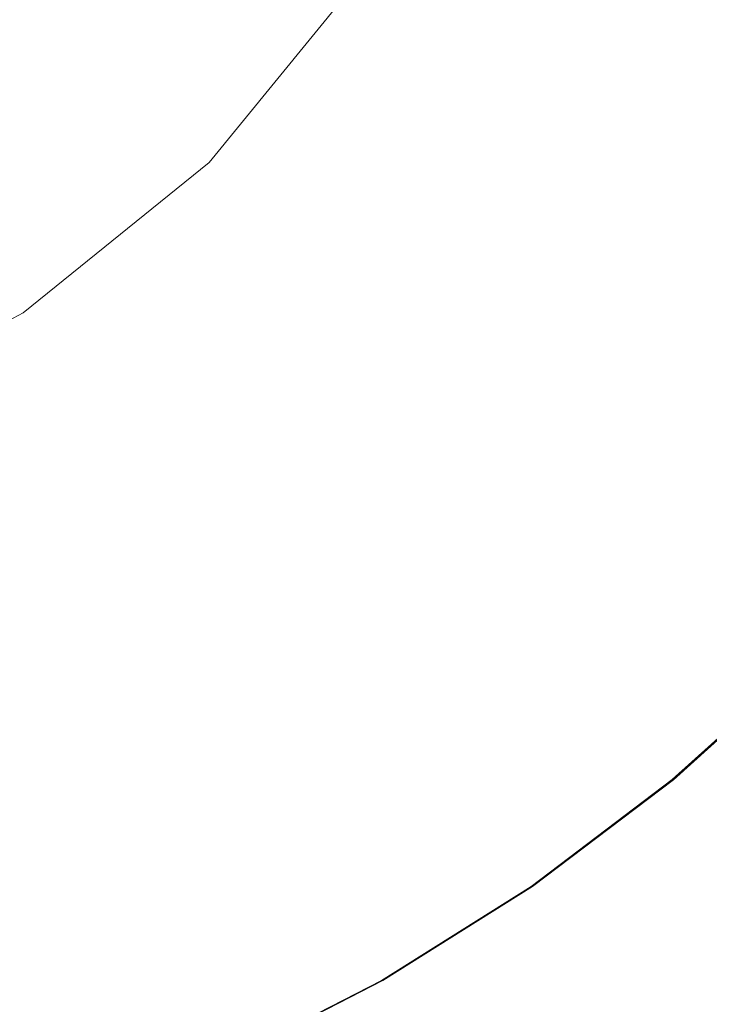
# Model space of a CAD drawing. Extents: x -897 to 897, y -426 to 426.
# Drawn here: x 14 to 28, y -55 to -35 of the extents above; entities that cross this region are included whole.
import ezdxf

# ---------------------------------------------------------------- set-up
doc = ezdxf.new("R2010")
doc.units = 0
doc.header["$LTSCALE"] = 500
doc.header["$MEASUREMENT"] = 0
doc.layers.add('EXC-CERAMIKA', color=7, linetype='Continuous')
doc.layers.add('EXC-CHROM', color=7, linetype='Continuous')

msp = doc.modelspace()

# ---------------------------------------------------------------- linework, layer by layer
at = {"layer": 'EXC-CERAMIKA', "lineweight": 0}
for points, invisible_edges in [([(24.707, -30.553, -231.906), (21.394, -34.623, -232.624), (22.235, -35.187, -232.017), (24.707, -30.553, -231.906)], 15), ([(22.235, -35.187, -232.017), (25.924, -31.061, -231.11), (24.707, -30.553, -231.906), (22.235, -35.187, -232.017)], 15), ([(25.924, -31.061, -231.11), (22.235, -35.187, -232.017), (23.33, -35.923, -231.226), (25.924, -31.061, -231.11)], 15), ([(23.33, -35.923, -231.226), (27.567, -31.745, -230.036), (25.924, -31.061, -231.11), (23.33, -35.923, -231.226)], 15), ([(27.567, -31.745, -230.036), (23.33, -35.923, -231.226), (24.809, -36.915, -230.16), (27.567, -31.745, -230.036)], 15), ([(24.809, -36.915, -230.16), (29.776, -32.665, -228.591), (27.567, -31.745, -230.036), (24.809, -36.915, -230.16)], 15), ([(29.776, -32.665, -228.591), (24.809, -36.915, -230.16), (26.797, -38.251, -228.725), (29.776, -32.665, -228.591)], 15), ([(26.797, -38.251, -228.725), (32.269, -33.704, -226.961), (29.776, -32.665, -228.591), (26.797, -38.251, -228.725)], 15), ([(32.269, -33.704, -226.961), (26.797, -38.251, -228.725), (29.04, -39.757, -227.106), (32.269, -33.704, -226.961)], 15), ([(17.6, -37.919, -233.229), (21.394, -34.623, -232.624), (20.681, -34.144, -233.138), (17.6, -37.919, -233.229)], 11), ([(21.394, -34.623, -232.624), (17.6, -37.919, -233.229), (18.207, -38.528, -232.717), (21.394, -34.623, -232.624)], 15), ([(18.207, -38.528, -232.717), (22.235, -35.187, -232.017), (21.394, -34.623, -232.624), (18.207, -38.528, -232.717)], 15), ([(22.235, -35.187, -232.017), (18.207, -38.528, -232.717), (18.922, -39.246, -232.114), (22.235, -35.187, -232.017)], 15), ([(18.922, -39.246, -232.114), (23.33, -35.923, -231.226), (22.235, -35.187, -232.017), (18.922, -39.246, -232.114)], 15), ([(23.33, -35.923, -231.226), (18.922, -39.246, -232.114), (19.854, -40.182, -231.329), (23.33, -35.923, -231.226)], 15), ([(19.854, -40.182, -231.329), (24.809, -36.915, -230.16), (23.33, -35.923, -231.226), (19.854, -40.182, -231.329)], 15), ([(24.809, -36.915, -230.16), (19.854, -40.182, -231.329), (21.112, -41.445, -230.268), (24.809, -36.915, -230.16)], 15), ([(21.112, -41.445, -230.268), (26.797, -38.251, -228.725), (24.809, -36.915, -230.16), (21.112, -41.445, -230.268)], 15), ([(13.81, -40.983, -233.302), (18.207, -38.528, -232.717), (17.6, -37.919, -233.229), (13.81, -40.983, -233.302)], 11), ([(26.797, -38.251, -228.725), (21.112, -41.445, -230.268), (22.803, -43.144, -228.842), (26.797, -38.251, -228.725)], 15), ([(22.803, -43.144, -228.842), (29.04, -39.757, -227.106), (26.797, -38.251, -228.725), (22.803, -43.144, -228.842)], 15), ([(18.207, -38.528, -232.717), (13.81, -40.983, -233.302), (14.286, -41.698, -232.793), (18.207, -38.528, -232.717)], 15), ([(14.286, -41.698, -232.793), (18.922, -39.246, -232.114), (18.207, -38.528, -232.717), (14.286, -41.698, -232.793)], 15), ([(18.922, -39.246, -232.114), (14.286, -41.698, -232.793), (14.847, -42.541, -232.193), (18.922, -39.246, -232.114)], 15), ([(14.847, -42.541, -232.193), (19.854, -40.182, -231.329), (18.922, -39.246, -232.114), (14.847, -42.541, -232.193)], 15), ([(29.04, -39.757, -227.106), (22.803, -43.144, -228.842), (24.712, -45.06, -227.233), (29.04, -39.757, -227.106)], 15), ([(24.712, -45.06, -227.233), (31.283, -41.263, -225.487), (29.04, -39.757, -227.106), (24.712, -45.06, -227.233)], 15), ([(19.854, -40.182, -231.329), (14.847, -42.541, -232.193), (15.578, -43.639, -231.411), (19.854, -40.182, -231.329)], 15), ([(15.578, -43.639, -231.411), (21.112, -41.445, -230.268), (19.854, -40.182, -231.329), (15.578, -43.639, -231.411)], 15), ([(9.489, -43.263, -233.357), (14.286, -41.698, -232.793), (13.81, -40.983, -233.302), (9.489, -43.263, -233.357)], 11), ([(31.283, -41.263, -225.487), (24.712, -45.06, -227.233), (26.621, -46.976, -225.624), (31.283, -41.263, -225.487)], 15), ([(26.621, -46.976, -225.624), (33.271, -42.598, -224.053), (31.283, -41.263, -225.487), (26.621, -46.976, -225.624)], 15), ([(21.112, -41.445, -230.268), (15.578, -43.639, -231.411), (16.565, -45.121, -230.356), (21.112, -41.445, -230.268)], 15), ([(16.565, -45.121, -230.356), (22.803, -43.144, -228.842), (21.112, -41.445, -230.268), (16.565, -45.121, -230.356)], 15), ([(14.286, -41.698, -232.793), (9.489, -43.263, -233.357), (9.816, -44.057, -232.85), (14.286, -41.698, -232.793)], 15), ([(9.816, -44.057, -232.85), (14.847, -42.541, -232.193), (14.286, -41.698, -232.793), (9.816, -44.057, -232.85)], 15), ([(14.847, -42.541, -232.193), (9.816, -44.057, -232.85), (10.201, -44.992, -232.252), (14.847, -42.541, -232.193)], 15), ([(10.201, -44.992, -232.252), (15.578, -43.639, -231.411), (14.847, -42.541, -232.193), (10.201, -44.992, -232.252)], 15), ([(33.271, -42.598, -224.053), (26.621, -46.976, -225.624), (28.312, -48.674, -224.198), (33.271, -42.598, -224.053)], 15), ([(22.803, -43.144, -228.842), (16.565, -45.121, -230.356), (17.892, -47.115, -228.937), (22.803, -43.144, -228.842)], 15), ([(17.892, -47.115, -228.937), (24.712, -45.06, -227.233), (22.803, -43.144, -228.842), (17.892, -47.115, -228.937)], 15), ([(15.578, -43.639, -231.411), (10.201, -44.992, -232.252), (10.704, -46.211, -231.473), (15.578, -43.639, -231.411)], 15), ([(10.704, -46.211, -231.473), (16.565, -45.121, -230.356), (15.578, -43.639, -231.411), (10.704, -46.211, -231.473)], 15), ([(16.565, -45.121, -230.356), (10.704, -46.211, -231.473), (11.381, -47.856, -230.422), (16.565, -45.121, -230.356)], 15), ([(11.381, -47.856, -230.422), (17.892, -47.115, -228.937), (16.565, -45.121, -230.356), (11.381, -47.856, -230.422)], 15), ([(24.712, -45.06, -227.233), (17.892, -47.115, -228.937), (19.389, -49.363, -227.336), (24.712, -45.06, -227.233)], 15), ([(19.389, -49.363, -227.336), (26.621, -46.976, -225.624), (24.712, -45.06, -227.233), (19.389, -49.363, -227.336)], 15), ([(17.892, -47.115, -228.937), (11.381, -47.856, -230.422), (12.292, -50.069, -229.008), (17.892, -47.115, -228.937)], 15), ([(12.292, -50.069, -229.008), (19.389, -49.363, -227.336), (17.892, -47.115, -228.937), (12.292, -50.069, -229.008)], 15), ([(26.621, -46.976, -225.624), (19.389, -49.363, -227.336), (20.886, -51.612, -225.735), (26.621, -46.976, -225.624)], 15), ([(20.886, -51.612, -225.735), (28.312, -48.674, -224.198), (26.621, -46.976, -225.624), (20.886, -51.612, -225.735)], 15), ([(28.312, -48.674, -224.198), (20.886, -51.612, -225.735), (22.213, -53.606, -224.316), (28.312, -48.674, -224.198)], 15), ([(22.213, -53.606, -224.316), (29.57, -49.937, -223.138), (28.312, -48.674, -224.198), (22.213, -53.606, -224.316)], 15), ([(19.389, -49.363, -227.336), (12.292, -50.069, -229.008), (13.32, -52.565, -227.413), (19.389, -49.363, -227.336)], 15), ([(13.32, -52.565, -227.413), (20.886, -51.612, -225.735), (19.389, -49.363, -227.336), (13.32, -52.565, -227.413)], 15), ([(29.57, -49.937, -223.138), (22.213, -53.606, -224.316), (23.2, -55.088, -223.261), (29.57, -49.937, -223.138)], 15), ([(23.2, -55.088, -223.261), (30.504, -50.875, -222.383), (29.57, -49.937, -223.138), (23.2, -55.088, -223.261)], 15), ([(30.504, -50.875, -222.383), (23.2, -55.088, -223.261), (23.933, -56.189, -222.51), (30.504, -50.875, -222.383)], 15), ([(23.933, -56.189, -222.51), (31.226, -51.6, -221.872), (30.504, -50.875, -222.383), (23.933, -56.189, -222.51)], 15), ([(20.886, -51.612, -225.735), (13.32, -52.565, -227.413), (14.348, -55.062, -225.818), (20.886, -51.612, -225.735)], 15), ([(14.348, -55.062, -225.818), (22.213, -53.606, -224.316), (20.886, -51.612, -225.735), (14.348, -55.062, -225.818)], 15), ([(31.226, -51.6, -221.872), (23.933, -56.189, -222.51), (24.499, -57.039, -222.001), (31.226, -51.6, -221.872)], 15), ([(24.499, -57.039, -222.001), (31.846, -52.223, -221.544), (31.226, -51.6, -221.872), (24.499, -57.039, -222.001)], 15), ([(31.846, -52.223, -221.544), (24.499, -57.039, -222.001), (24.985, -57.77, -221.675), (31.846, -52.223, -221.544)], 15), ([(25.478, -58.511, -221.471), (31.846, -52.223, -221.544), (24.985, -57.77, -221.675), (25.478, -58.511, -221.471)], 15), ([(31.846, -52.223, -221.544), (25.478, -58.511, -221.471), (32.474, -52.854, -221.338), (31.846, -52.223, -221.544)], 15), ([(6.756, -54.563, -227.461), (14.348, -55.062, -225.818), (13.32, -52.565, -227.413), (6.756, -54.563, -227.461)], 15), ([(26.975, -59.917, -221.335), (32.474, -52.854, -221.338), (25.478, -58.511, -221.471), (26.975, -59.917, -221.335)], 15), ([(32.474, -52.854, -221.338), (26.975, -59.917, -221.335), (34.313, -54.12, -221.199), (32.474, -52.854, -221.338)], 15), ([(22.213, -53.606, -224.316), (14.348, -55.062, -225.818), (15.26, -57.274, -224.404), (22.213, -53.606, -224.316)], 15), ([(15.26, -57.274, -224.404), (23.2, -55.088, -223.261), (22.213, -53.606, -224.316), (15.26, -57.274, -224.404)], 15), ([(30.474, -62.645, -221.212), (34.313, -54.12, -221.199), (26.975, -59.917, -221.335), (30.474, -62.645, -221.212)], 15), ([(14.348, -55.062, -225.818), (6.756, -54.563, -227.461), (7.276, -57.214, -225.87), (14.348, -55.062, -225.818)], 15), ([(7.276, -57.214, -225.87), (15.26, -57.274, -224.404), (14.348, -55.062, -225.818), (7.276, -57.214, -225.87)], 15)]:
    msp.add_3dface(points, dxfattribs=dict(at, invisible_edges=invisible_edges))
at = {"layer": 'EXC-CHROM', "lineweight": 0}
for points, invisible_edges in [([(14.449, -35.329, -221.874), (11.757, -32.081, -221.841), (12.653, -30.903, -221.842), (14.449, -35.329, -221.874)], 15), ([(12.653, -30.903, -221.842), (15.732, -33.985, -221.878), (14.449, -35.329, -221.874), (12.653, -30.903, -221.842)], 15), ([(20.546, -35.591, -221.919), (16.917, -32.508, -221.88), (18.184, -31.101, -221.883), (20.546, -35.591, -221.919)], 15), ([(18.184, -31.101, -221.883), (21.992, -33.819, -221.922), (20.546, -35.591, -221.919), (18.184, -31.101, -221.883)], 15), ([(14.419, -35.199, -218.249), (11.616, -31.812, -218.002), (10.434, -32.707, -217.997), (14.419, -35.199, -218.249)], 15), ([(11.616, -31.812, -218.002), (14.419, -35.199, -218.249), (15.804, -33.947, -218.253), (11.616, -31.812, -218.002)], 15), ([(30.739, -36.313, -221.967), (27.201, -34.242, -221.954), (28.442, -31.869, -221.953), (30.739, -36.313, -221.967)], 15), ([(11.757, -32.081, -221.841), (14.449, -35.329, -221.874), (12.89, -36.339, -221.867), (11.757, -32.081, -221.841)], 15), ([(25.737, -36.485, -221.953), (21.992, -33.819, -221.922), (23.27, -31.941, -221.923), (25.737, -36.485, -221.953)], 15), ([(23.27, -31.941, -221.923), (27.201, -34.242, -221.954), (25.737, -36.485, -221.953), (23.27, -31.941, -221.923)], 15), ([(19.03, -37.303, -221.916), (15.732, -33.985, -221.878), (16.917, -32.508, -221.88), (19.03, -37.303, -221.916)], 15), ([(20.652, -35.624, -218.623), (17.074, -32.579, -218.257), (15.804, -33.947, -218.253), (20.652, -35.624, -218.623)], 15), ([(16.917, -32.508, -221.88), (20.546, -35.591, -221.919), (19.03, -37.303, -221.916), (16.917, -32.508, -221.88)], 15), ([(17.074, -32.579, -218.257), (20.652, -35.624, -218.623), (22.049, -33.826, -218.625), (17.074, -32.579, -218.257)], 15), ([(10.434, -32.707, -217.997), (12.93, -36.327, -218.243), (14.419, -35.199, -218.249), (10.434, -32.707, -217.997)], 15), ([(27.254, -34.241, -219.053), (30.797, -36.32, -219.485), (32.218, -33.634, -219.484), (27.254, -34.241, -219.053)], 15), ([(24.081, -38.594, -221.95), (20.546, -35.591, -221.919), (21.992, -33.819, -221.922), (24.081, -38.594, -221.95)], 15), ([(25.8, -36.492, -219.052), (22.049, -33.826, -218.625), (20.652, -35.624, -218.623), (25.8, -36.492, -219.052)], 15), ([(21.992, -33.819, -221.922), (25.737, -36.485, -221.953), (24.081, -38.594, -221.95), (21.992, -33.819, -221.922)], 15), ([(22.049, -33.826, -218.625), (25.8, -36.492, -219.052), (27.254, -34.241, -219.053), (22.049, -33.826, -218.625)], 15), ([(19.102, -37.293, -218.619), (15.804, -33.947, -218.253), (14.419, -35.199, -218.249), (19.102, -37.293, -218.619)], 15), ([(17.382, -38.867, -221.91), (14.449, -35.329, -221.874), (15.732, -33.985, -221.878), (17.382, -38.867, -221.91)], 15), ([(15.732, -33.985, -221.878), (19.03, -37.303, -221.916), (17.382, -38.867, -221.91), (15.732, -33.985, -221.878)], 15), ([(15.804, -33.947, -218.253), (19.102, -37.293, -218.619), (20.652, -35.624, -218.623), (15.804, -33.947, -218.253)], 15), ([(29.09, -38.866, -221.966), (25.737, -36.485, -221.953), (27.201, -34.242, -221.954), (29.09, -38.866, -221.966)], 15), ([(30.797, -36.32, -219.485), (27.254, -34.241, -219.053), (25.8, -36.492, -219.052), (30.797, -36.32, -219.485)], 15), ([(27.201, -34.242, -221.954), (30.739, -36.313, -221.967), (29.09, -38.866, -221.966), (27.201, -34.242, -221.954)], 15), ([(17.412, -38.82, -218.613), (14.419, -35.199, -218.249), (12.93, -36.327, -218.243), (17.412, -38.82, -218.613)], 15), ([(14.419, -35.199, -218.249), (17.412, -38.82, -218.613), (19.102, -37.293, -218.619), (14.419, -35.199, -218.249)], 15), ([(15.537, -40.195, -221.903), (12.89, -36.339, -221.867), (14.449, -35.329, -221.874), (15.537, -40.195, -221.903)], 15), ([(14.449, -35.329, -221.874), (17.382, -38.867, -221.91), (15.537, -40.195, -221.903), (14.449, -35.329, -221.874)], 15), ([(22.266, -40.568, -221.946), (19.03, -37.303, -221.916), (20.546, -35.591, -221.919), (22.266, -40.568, -221.946)], 15), ([(24.156, -38.608, -219.049), (20.652, -35.624, -218.623), (19.102, -37.293, -218.619), (24.156, -38.608, -219.049)], 15), ([(20.546, -35.591, -221.919), (24.081, -38.594, -221.95), (22.266, -40.568, -221.946), (20.546, -35.591, -221.919)], 15), ([(20.652, -35.624, -218.623), (24.156, -38.608, -219.049), (25.8, -36.492, -219.052), (20.652, -35.624, -218.623)], 15), ([(15.597, -40.195, -218.606), (12.93, -36.327, -218.243), (11.35, -37.32, -218.236), (15.597, -40.195, -218.606)], 15), ([(12.89, -36.339, -221.867), (15.537, -40.195, -221.903), (13.573, -41.366, -221.894), (12.89, -36.339, -221.867)], 15), ([(12.93, -36.327, -218.243), (15.597, -40.195, -218.606), (17.412, -38.82, -218.613), (12.93, -36.327, -218.243)], 15), ([(27.226, -41.265, -221.963), (24.081, -38.594, -221.95), (25.737, -36.485, -221.953), (27.226, -41.265, -221.963)], 15), ([(29.148, -38.873, -219.485), (25.8, -36.492, -219.052), (24.156, -38.608, -219.049), (29.148, -38.873, -219.485)], 15), ([(25.737, -36.485, -221.953), (29.09, -38.866, -221.966), (27.226, -41.265, -221.963), (25.737, -36.485, -221.953)], 15), ([(25.8, -36.492, -219.052), (29.148, -38.873, -219.485), (30.797, -36.32, -219.485), (25.8, -36.492, -219.052)], 15), ([(20.288, -42.374, -221.939), (17.382, -38.867, -221.91), (19.03, -37.303, -221.916), (20.288, -42.374, -221.939)], 15), ([(22.332, -40.571, -219.045), (19.102, -37.293, -218.619), (17.412, -38.82, -218.613), (22.332, -40.571, -219.045)], 15), ([(19.03, -37.303, -221.916), (22.266, -40.568, -221.946), (20.288, -42.374, -221.939), (19.03, -37.303, -221.916)], 15), ([(19.102, -37.293, -218.619), (22.332, -40.571, -219.045), (24.156, -38.608, -219.049), (19.102, -37.293, -218.619)], 15), ([(11.35, -37.32, -218.236), (13.669, -41.408, -218.597), (15.597, -40.195, -218.606), (11.35, -37.32, -218.236)], 15), ([(25.158, -43.491, -221.958), (22.266, -40.568, -221.946), (24.081, -38.594, -221.95), (25.158, -43.491, -221.958)], 15), ([(27.284, -41.272, -219.481), (24.156, -38.608, -219.049), (22.332, -40.571, -219.045), (27.284, -41.272, -219.481)], 15), ([(24.081, -38.594, -221.95), (27.226, -41.265, -221.963), (25.158, -43.491, -221.958), (24.081, -38.594, -221.95)], 15), ([(24.156, -38.608, -219.049), (27.284, -41.272, -219.481), (29.148, -38.873, -219.485), (24.156, -38.608, -219.049)], 15), ([(18.145, -43.981, -221.931), (15.537, -40.195, -221.903), (17.382, -38.867, -221.91), (18.145, -43.981, -221.931)], 15), ([(20.344, -42.368, -219.038), (17.412, -38.82, -218.613), (15.597, -40.195, -218.606), (20.344, -42.368, -219.038)], 15), ([(17.382, -38.867, -221.91), (20.288, -42.374, -221.939), (18.145, -43.981, -221.931), (17.382, -38.867, -221.91)], 15), ([(17.412, -38.82, -218.613), (20.344, -42.368, -219.038), (22.332, -40.571, -219.045), (17.412, -38.82, -218.613)], 15), ([(29.685, -43.353, -221.948), (27.226, -41.265, -221.963), (29.09, -38.866, -221.966), (29.685, -43.353, -221.948)], 15), ([(31.771, -40.738, -219.866), (29.148, -38.873, -219.485), (27.284, -41.272, -219.481), (31.771, -40.738, -219.866)], 15), ([(15.867, -45.396, -221.921), (13.573, -41.366, -221.894), (15.537, -40.195, -221.903), (15.867, -45.396, -221.921)], 15), ([(18.208, -43.986, -219.03), (15.597, -40.195, -218.606), (13.669, -41.408, -218.597), (18.208, -43.986, -219.03)], 15), ([(15.537, -40.195, -221.903), (18.145, -43.981, -221.931), (15.867, -45.396, -221.921), (15.537, -40.195, -221.903)], 15), ([(15.597, -40.195, -218.606), (18.208, -43.986, -219.03), (20.344, -42.368, -219.038), (15.597, -40.195, -218.606)], 15), ([(22.904, -45.529, -221.951), (20.288, -42.374, -221.939), (22.266, -40.568, -221.946), (22.904, -45.529, -221.951)], 15), ([(25.216, -43.498, -219.476), (22.332, -40.571, -219.045), (20.344, -42.368, -219.038), (25.216, -43.498, -219.476)], 15), ([(22.266, -40.568, -221.946), (25.158, -43.491, -221.958), (22.904, -45.529, -221.951), (22.266, -40.568, -221.946)], 15), ([(22.332, -40.571, -219.045), (25.216, -43.498, -219.476), (27.284, -41.272, -219.481), (22.332, -40.571, -219.045)], 15), ([(27.284, -41.272, -219.481), (29.734, -43.359, -219.862), (31.771, -40.738, -219.866), (27.284, -41.272, -219.481)], 15), ([(27.425, -45.786, -221.942), (25.158, -43.491, -221.958), (27.226, -41.265, -221.963), (27.425, -45.786, -221.942)], 15), ([(29.734, -43.359, -219.862), (27.284, -41.272, -219.481), (25.216, -43.498, -219.476), (29.734, -43.359, -219.862)], 15), ([(27.226, -41.265, -221.963), (29.685, -43.353, -221.948), (27.425, -45.786, -221.942), (27.226, -41.265, -221.963)], 15), ([(15.94, -45.412, -219.02), (13.669, -41.408, -218.597), (11.641, -42.445, -218.587), (15.94, -45.412, -219.02)], 15), ([(13.573, -41.366, -221.894), (15.867, -45.396, -221.921), (13.486, -46.631, -221.909), (13.573, -41.366, -221.894)], 15), ([(13.669, -41.408, -218.597), (15.94, -45.412, -219.02), (18.208, -43.986, -219.03), (13.669, -41.408, -218.597)], 15), ([(11.641, -42.445, -218.587), (13.554, -46.634, -219.008), (15.94, -45.412, -219.02), (11.641, -42.445, -218.587)], 15), ([(20.481, -47.365, -221.941), (18.145, -43.981, -221.931), (20.288, -42.374, -221.939), (20.481, -47.365, -221.941)], 15), ([(22.962, -45.536, -219.469), (20.344, -42.368, -219.038), (18.208, -43.986, -219.03), (22.962, -45.536, -219.469)], 15), ([(20.288, -42.374, -221.939), (22.904, -45.529, -221.951), (20.481, -47.365, -221.941), (20.288, -42.374, -221.939)], 15), ([(20.344, -42.368, -219.038), (22.962, -45.536, -219.469), (25.216, -43.498, -219.476), (20.344, -42.368, -219.038)], 15), ([(24.962, -48.013, -221.934), (22.904, -45.529, -221.951), (25.158, -43.491, -221.958), (24.962, -48.013, -221.934)], 15), ([(27.474, -45.791, -219.857), (25.216, -43.498, -219.476), (22.962, -45.536, -219.469), (27.474, -45.791, -219.857)], 15), ([(25.158, -43.491, -221.958), (27.425, -45.786, -221.942), (24.962, -48.013, -221.934), (25.158, -43.491, -221.958)], 15), ([(25.216, -43.498, -219.476), (27.474, -45.791, -219.857), (29.734, -43.359, -219.862), (25.216, -43.498, -219.476)], 15), ([(27.425, -45.786, -221.942), (29.685, -43.353, -221.948), (31.161, -44.607, -221.893), (27.425, -45.786, -221.942)], 15), ([(29.734, -43.359, -219.862), (27.474, -45.791, -219.857), (28.828, -47.167, -220.13), (29.734, -43.359, -219.862)], 15), ([(17.909, -48.982, -221.93), (15.867, -45.396, -221.921), (18.145, -43.981, -221.931), (17.909, -48.982, -221.93)], 15), ([(20.539, -47.371, -219.459), (18.208, -43.986, -219.03), (15.94, -45.412, -219.02), (20.539, -47.371, -219.459)], 15), ([(18.145, -43.981, -221.931), (20.481, -47.365, -221.941), (17.909, -48.982, -221.93), (18.145, -43.981, -221.931)], 15), ([(18.208, -43.986, -219.03), (20.539, -47.371, -219.459), (22.962, -45.536, -219.469), (18.208, -43.986, -219.03)], 15), ([(31.161, -44.607, -221.893), (28.787, -47.162, -221.887), (27.425, -45.786, -221.942), (31.161, -44.607, -221.893)], 15), ([(15.204, -50.367, -221.916), (13.486, -46.631, -221.909), (15.867, -45.396, -221.921), (15.204, -50.367, -221.916)], 15), ([(17.966, -48.989, -219.448), (15.94, -45.412, -219.02), (13.554, -46.634, -219.008), (17.966, -48.989, -219.448)], 15), ([(15.867, -45.396, -221.921), (17.909, -48.982, -221.93), (15.204, -50.367, -221.916), (15.867, -45.396, -221.921)], 15), ([(15.94, -45.412, -219.02), (17.966, -48.989, -219.448), (20.539, -47.371, -219.459), (15.94, -45.412, -219.02)], 15), ([(22.316, -50.018, -221.923), (20.481, -47.365, -221.941), (22.904, -45.529, -221.951), (22.316, -50.018, -221.923)], 15), ([(25.011, -48.018, -219.848), (22.962, -45.536, -219.469), (20.539, -47.371, -219.459), (25.011, -48.018, -219.848)], 15), ([(22.904, -45.529, -221.951), (24.962, -48.013, -221.934), (22.316, -50.018, -221.923), (22.904, -45.529, -221.951)], 15), ([(22.962, -45.536, -219.469), (25.011, -48.018, -219.848), (27.474, -45.791, -219.857), (22.962, -45.536, -219.469)], 15), ([(24.962, -48.013, -221.934), (27.425, -45.786, -221.942), (28.787, -47.162, -221.887), (24.962, -48.013, -221.934)], 15), ([(27.474, -45.791, -219.857), (25.011, -48.018, -219.848), (26.24, -49.507, -220.121), (27.474, -45.791, -219.857)], 15), ([(26.24, -49.507, -220.121), (28.828, -47.167, -220.13), (27.474, -45.791, -219.857), (26.24, -49.507, -220.121)], 15), ([(15.261, -50.374, -219.434), (13.554, -46.634, -219.008), (11.072, -47.643, -218.995), (15.261, -50.374, -219.434)], 15), ([(13.486, -46.631, -221.909), (15.204, -50.367, -221.916), (12.388, -51.511, -221.901), (13.486, -46.631, -221.909)], 15), ([(13.554, -46.634, -219.008), (15.261, -50.374, -219.434), (17.966, -48.989, -219.448), (13.554, -46.634, -219.008)], 15), ([(28.787, -47.162, -221.887), (26.199, -49.502, -221.879), (24.962, -48.013, -221.934), (28.787, -47.162, -221.887)], 15), ([(26.199, -49.502, -221.879), (28.787, -47.162, -221.887), (29.469, -47.851, -221.794), (26.199, -49.502, -221.879)], 15), ([(28.828, -47.167, -220.13), (26.24, -49.507, -220.121), (26.852, -50.252, -220.323), (28.828, -47.167, -220.13)], 15), ([(26.852, -50.252, -220.323), (29.503, -47.855, -220.332), (28.828, -47.167, -220.13), (26.852, -50.252, -220.323)], 15), ([(19.505, -51.785, -221.911), (17.909, -48.982, -221.93), (20.481, -47.365, -221.941), (19.505, -51.785, -221.911)], 15), ([(22.364, -50.023, -219.838), (20.539, -47.371, -219.459), (17.966, -48.989, -219.448), (22.364, -50.023, -219.838)], 15), ([(20.481, -47.365, -221.941), (22.316, -50.018, -221.923), (19.505, -51.785, -221.911), (20.481, -47.365, -221.941)], 15), ([(20.539, -47.371, -219.459), (22.364, -50.023, -219.838), (25.011, -48.018, -219.848), (20.539, -47.371, -219.459)], 15), ([(11.072, -47.643, -218.995), (12.446, -51.518, -219.419), (15.261, -50.374, -219.434), (11.072, -47.643, -218.995)], 15), ([(29.469, -47.851, -221.794), (26.818, -50.248, -221.786), (26.199, -49.502, -221.879), (29.469, -47.851, -221.794)], 15), ([(26.818, -50.248, -221.786), (29.469, -47.851, -221.794), (29.699, -48.081, -221.665), (26.818, -50.248, -221.786)], 15), ([(29.503, -47.855, -220.332), (26.852, -50.252, -220.323), (27.054, -50.5, -220.489), (29.503, -47.855, -220.332)], 15), ([(27.054, -50.5, -220.489), (29.726, -48.084, -220.497), (29.503, -47.855, -220.332), (27.054, -50.5, -220.489)], 15), ([(22.316, -50.018, -221.923), (24.962, -48.013, -221.934), (26.199, -49.502, -221.879), (22.316, -50.018, -221.923)], 15), ([(25.011, -48.018, -219.848), (22.364, -50.023, -219.838), (23.458, -51.614, -220.111), (25.011, -48.018, -219.848)], 15), ([(23.458, -51.614, -220.111), (26.24, -49.507, -220.121), (25.011, -48.018, -219.848), (23.458, -51.614, -220.111)], 15), ([(29.699, -48.081, -221.665), (27.027, -50.496, -221.656), (26.818, -50.248, -221.786), (29.699, -48.081, -221.665)], 15), ([(29.703, -48.081, -221.5), (27.031, -50.497, -221.491), (27.027, -50.496, -221.656), (29.703, -48.081, -221.5)], 15), ([(27.027, -50.496, -221.656), (29.699, -48.081, -221.665), (29.703, -48.081, -221.5), (27.027, -50.496, -221.656)], 14), ([(27.031, -50.497, -221.491), (29.703, -48.081, -221.5), (29.707, -48.082, -221.299), (27.031, -50.497, -221.491)], 15), ([(29.707, -48.082, -221.299), (27.036, -50.497, -221.29), (27.031, -50.497, -221.491), (29.707, -48.082, -221.299)], 15), ([(29.712, -48.082, -221.081), (27.041, -50.498, -221.072), (27.036, -50.497, -221.29), (29.712, -48.082, -221.081)], 15), ([(27.036, -50.497, -221.29), (29.707, -48.082, -221.299), (29.712, -48.082, -221.081), (27.036, -50.497, -221.29)], 15), ([(27.041, -50.498, -221.072), (29.712, -48.082, -221.081), (29.717, -48.083, -220.863), (27.041, -50.498, -221.072)], 15), ([(29.717, -48.083, -220.863), (27.046, -50.498, -220.854), (27.041, -50.498, -221.072), (29.717, -48.083, -220.863)], 15), ([(27.046, -50.498, -220.854), (29.717, -48.083, -220.863), (29.722, -48.084, -220.663), (27.046, -50.498, -220.854)], 15), ([(29.722, -48.084, -220.663), (27.05, -50.499, -220.654), (27.046, -50.498, -220.854), (29.722, -48.084, -220.663)], 15), ([(29.726, -48.084, -220.497), (27.054, -50.5, -220.489), (27.05, -50.499, -220.654), (29.726, -48.084, -220.497)], 14), ([(27.05, -50.499, -220.654), (29.722, -48.084, -220.663), (29.726, -48.084, -220.497), (27.05, -50.499, -220.654)], 15), ([(16.549, -53.298, -221.896), (15.204, -50.367, -221.916), (17.909, -48.982, -221.93), (16.549, -53.298, -221.896)], 15), ([(19.553, -51.79, -219.826), (17.966, -48.989, -219.448), (15.261, -50.374, -219.434), (19.553, -51.79, -219.826)], 15), ([(17.909, -48.982, -221.93), (19.505, -51.785, -221.911), (16.549, -53.298, -221.896), (17.909, -48.982, -221.93)], 15), ([(17.966, -48.989, -219.448), (19.553, -51.79, -219.826), (22.364, -50.023, -219.838), (17.966, -48.989, -219.448)], 15), ([(26.199, -49.502, -221.879), (23.417, -51.609, -221.868), (22.316, -50.018, -221.923), (26.199, -49.502, -221.879)], 15), ([(23.417, -51.609, -221.868), (26.199, -49.502, -221.879), (26.818, -50.248, -221.786), (23.417, -51.609, -221.868)], 15), ([(26.24, -49.507, -220.121), (23.458, -51.614, -220.111), (24.004, -52.41, -220.312), (26.24, -49.507, -220.121)], 15), ([(24.004, -52.41, -220.312), (26.852, -50.252, -220.323), (26.24, -49.507, -220.121), (24.004, -52.41, -220.312)], 15), ([(19.505, -51.785, -221.911), (22.316, -50.018, -221.923), (23.417, -51.609, -221.868), (19.505, -51.785, -221.911)], 15), ([(22.364, -50.023, -219.838), (19.553, -51.79, -219.826), (20.504, -53.471, -220.097), (22.364, -50.023, -219.838)], 15), ([(20.504, -53.471, -220.097), (23.458, -51.614, -220.111), (22.364, -50.023, -219.838), (20.504, -53.471, -220.097)], 15), ([(26.818, -50.248, -221.786), (23.97, -52.406, -221.775), (23.417, -51.609, -221.868), (26.818, -50.248, -221.786)], 15), ([(23.97, -52.406, -221.775), (26.818, -50.248, -221.786), (27.027, -50.496, -221.656), (23.97, -52.406, -221.775)], 15), ([(26.852, -50.252, -220.323), (24.004, -52.41, -220.312), (24.183, -52.674, -220.478), (26.852, -50.252, -220.323)], 15), ([(24.183, -52.674, -220.478), (27.054, -50.5, -220.489), (26.852, -50.252, -220.323), (24.183, -52.674, -220.478)], 15), ([(13.473, -54.548, -221.88), (12.388, -51.511, -221.901), (15.204, -50.367, -221.916), (13.473, -54.548, -221.88)], 15), ([(16.598, -53.303, -219.811), (15.261, -50.374, -219.434), (12.446, -51.518, -219.419), (16.598, -53.303, -219.811)], 15), ([(15.204, -50.367, -221.916), (16.549, -53.298, -221.896), (13.473, -54.548, -221.88), (15.204, -50.367, -221.916)], 15), ([(15.261, -50.374, -219.434), (16.598, -53.303, -219.811), (19.553, -51.79, -219.826), (15.261, -50.374, -219.434)], 15), ([(27.027, -50.496, -221.656), (24.156, -52.671, -221.645), (23.97, -52.406, -221.775), (27.027, -50.496, -221.656)], 15), ([(24.156, -52.671, -221.645), (27.027, -50.496, -221.656), (27.031, -50.497, -221.491), (24.156, -52.671, -221.645)], 14), ([(27.031, -50.497, -221.491), (24.16, -52.672, -221.48), (24.156, -52.671, -221.645), (27.031, -50.497, -221.491)], 15), ([(24.16, -52.672, -221.48), (27.031, -50.497, -221.491), (27.036, -50.497, -221.29), (24.16, -52.672, -221.48)], 15), ([(27.036, -50.497, -221.29), (24.165, -52.672, -221.279), (24.16, -52.672, -221.48), (27.036, -50.497, -221.29)], 15), ([(24.165, -52.672, -221.279), (27.036, -50.497, -221.29), (27.041, -50.498, -221.072), (24.165, -52.672, -221.279)], 15), ([(27.041, -50.498, -221.072), (24.17, -52.673, -221.061), (24.165, -52.672, -221.279), (27.041, -50.498, -221.072)], 15), ([(24.17, -52.673, -221.061), (27.041, -50.498, -221.072), (27.046, -50.498, -220.854), (24.17, -52.673, -221.061)], 15), ([(27.046, -50.498, -220.854), (24.175, -52.673, -220.843), (24.17, -52.673, -221.061), (27.046, -50.498, -220.854)], 15), ([(24.175, -52.673, -220.843), (27.046, -50.498, -220.854), (27.05, -50.499, -220.654), (24.175, -52.673, -220.843)], 15), ([(27.05, -50.499, -220.654), (24.179, -52.674, -220.643), (24.175, -52.673, -220.843), (27.05, -50.499, -220.654)], 15), ([(24.179, -52.674, -220.643), (27.05, -50.499, -220.654), (27.054, -50.5, -220.489), (24.179, -52.674, -220.643)], 15), ([(27.054, -50.5, -220.489), (24.183, -52.674, -220.478), (24.179, -52.674, -220.643), (27.054, -50.5, -220.489)], 14), ([(12.446, -51.518, -219.419), (13.522, -54.554, -219.794), (16.598, -53.303, -219.811), (12.446, -51.518, -219.419)], 15), ([(23.417, -51.609, -221.868), (20.464, -53.466, -221.854), (19.505, -51.785, -221.911), (23.417, -51.609, -221.868)], 15), ([(20.464, -53.466, -221.854), (23.417, -51.609, -221.868), (23.97, -52.406, -221.775), (20.464, -53.466, -221.854)], 15), ([(23.458, -51.614, -220.111), (20.504, -53.471, -220.097), (20.979, -54.312, -220.298), (23.458, -51.614, -220.111)], 15), ([(20.979, -54.312, -220.298), (24.004, -52.41, -220.312), (23.458, -51.614, -220.111), (20.979, -54.312, -220.298)], 15), ([(16.549, -53.298, -221.896), (19.505, -51.785, -221.911), (20.464, -53.466, -221.854), (16.549, -53.298, -221.896)], 15), ([(19.553, -51.79, -219.826), (16.598, -53.303, -219.811), (17.399, -55.061, -220.082), (19.553, -51.79, -219.826)], 15), ([(17.399, -55.061, -220.082), (20.504, -53.471, -220.097), (19.553, -51.79, -219.826), (17.399, -55.061, -220.082)], 15), ([(23.97, -52.406, -221.775), (20.944, -54.308, -221.761), (20.464, -53.466, -221.854), (23.97, -52.406, -221.775)], 15), ([(20.944, -54.308, -221.761), (23.97, -52.406, -221.775), (24.156, -52.671, -221.645), (20.944, -54.308, -221.761)], 15), ([(24.004, -52.41, -220.312), (20.979, -54.312, -220.298), (21.134, -54.591, -220.464), (24.004, -52.41, -220.312)], 15), ([(21.134, -54.591, -220.464), (24.183, -52.674, -220.478), (24.004, -52.41, -220.312), (21.134, -54.591, -220.464)], 15), ([(24.156, -52.671, -221.645), (21.107, -54.588, -221.631), (20.944, -54.308, -221.761), (24.156, -52.671, -221.645)], 15), ([(21.107, -54.588, -221.631), (24.156, -52.671, -221.645), (24.16, -52.672, -221.48), (21.107, -54.588, -221.631)], 14), ([(24.16, -52.672, -221.48), (21.111, -54.589, -221.466), (21.107, -54.588, -221.631), (24.16, -52.672, -221.48)], 15), ([(21.111, -54.589, -221.466), (24.16, -52.672, -221.48), (24.165, -52.672, -221.279), (21.111, -54.589, -221.466)], 15), ([(24.165, -52.672, -221.279), (21.115, -54.589, -221.266), (21.111, -54.589, -221.466), (24.165, -52.672, -221.279)], 15), ([(21.115, -54.589, -221.266), (24.165, -52.672, -221.279), (24.17, -52.673, -221.061), (21.115, -54.589, -221.266)], 15), ([(24.17, -52.673, -221.061), (21.121, -54.59, -221.048), (21.115, -54.589, -221.266), (24.17, -52.673, -221.061)], 15), ([(21.121, -54.59, -221.048), (24.17, -52.673, -221.061), (24.175, -52.673, -220.843), (21.121, -54.59, -221.048)], 15), ([(24.175, -52.673, -220.843), (21.126, -54.59, -220.83), (21.121, -54.59, -221.048), (24.175, -52.673, -220.843)], 15), ([(21.126, -54.59, -220.83), (24.175, -52.673, -220.843), (24.179, -52.674, -220.643), (21.126, -54.59, -220.83)], 15), ([(24.179, -52.674, -220.643), (21.13, -54.591, -220.629), (21.126, -54.59, -220.83), (24.179, -52.674, -220.643)], 15), ([(21.13, -54.591, -220.629), (24.179, -52.674, -220.643), (24.183, -52.674, -220.478), (21.13, -54.591, -220.629)], 15), ([(24.183, -52.674, -220.478), (21.134, -54.591, -220.464), (21.13, -54.591, -220.629), (24.183, -52.674, -220.478)], 14), ([(13.473, -54.548, -221.88), (16.549, -53.298, -221.896), (17.358, -55.056, -221.839), (13.473, -54.548, -221.88)], 15), ([(16.598, -53.303, -219.811), (13.522, -54.554, -219.794), (14.166, -56.375, -220.064), (16.598, -53.303, -219.811)], 15), ([(14.166, -56.375, -220.064), (17.399, -55.061, -220.082), (16.598, -53.303, -219.811), (14.166, -56.375, -220.064)], 15), ([(20.464, -53.466, -221.854), (17.358, -55.056, -221.839), (16.549, -53.298, -221.896), (20.464, -53.466, -221.854)], 15), ([(17.358, -55.056, -221.839), (20.464, -53.466, -221.854), (20.944, -54.308, -221.761), (17.358, -55.056, -221.839)], 15), ([(20.504, -53.471, -220.097), (17.399, -55.061, -220.082), (17.798, -55.94, -220.283), (20.504, -53.471, -220.097)], 15), ([(17.798, -55.94, -220.283), (20.979, -54.312, -220.298), (20.504, -53.471, -220.097), (17.798, -55.94, -220.283)], 15), ([(20.944, -54.308, -221.761), (17.763, -55.936, -221.745), (17.358, -55.056, -221.839), (20.944, -54.308, -221.761)], 15), ([(17.763, -55.936, -221.745), (20.944, -54.308, -221.761), (21.107, -54.588, -221.631), (17.763, -55.936, -221.745)], 15), ([(20.979, -54.312, -220.298), (17.798, -55.94, -220.283), (17.928, -56.233, -220.448), (20.979, -54.312, -220.298)], 15), ([(17.928, -56.233, -220.448), (21.134, -54.591, -220.464), (20.979, -54.312, -220.298), (17.928, -56.233, -220.448)], 15), ([(10.3, -55.527, -221.861), (13.473, -54.548, -221.88), (14.125, -56.371, -221.822), (10.3, -55.527, -221.861)], 15), ([(10.832, -57.404, -220.045), (14.166, -56.375, -220.064), (13.522, -54.554, -219.794), (10.832, -57.404, -220.045)], 15), ([(17.358, -55.056, -221.839), (14.125, -56.371, -221.822), (13.473, -54.548, -221.88), (17.358, -55.056, -221.839)], 15), ([(21.107, -54.588, -221.631), (17.901, -56.229, -221.616), (17.763, -55.936, -221.745), (21.107, -54.588, -221.631)], 15), ([(17.901, -56.229, -221.616), (21.107, -54.588, -221.631), (21.111, -54.589, -221.466), (17.901, -56.229, -221.616)], 14), ([(21.111, -54.589, -221.466), (17.905, -56.23, -221.45), (17.901, -56.229, -221.616), (21.111, -54.589, -221.466)], 15), ([(21.115, -54.589, -221.266), (17.91, -56.23, -221.25), (17.905, -56.23, -221.45), (21.115, -54.589, -221.266)], 15), ([(17.905, -56.23, -221.45), (21.111, -54.589, -221.466), (21.115, -54.589, -221.266), (17.905, -56.23, -221.45)], 15), ([(17.91, -56.23, -221.25), (21.115, -54.589, -221.266), (21.121, -54.59, -221.048), (17.91, -56.23, -221.25)], 15), ([(21.121, -54.59, -221.048), (17.915, -56.231, -221.032), (17.91, -56.23, -221.25), (21.121, -54.59, -221.048)], 15), ([(21.126, -54.59, -220.83), (17.92, -56.232, -220.814), (17.915, -56.231, -221.032), (21.126, -54.59, -220.83)], 15), ([(17.915, -56.231, -221.032), (21.121, -54.59, -221.048), (21.126, -54.59, -220.83), (17.915, -56.231, -221.032)], 15), ([(17.92, -56.232, -220.814), (21.126, -54.59, -220.83), (21.13, -54.591, -220.629), (17.92, -56.232, -220.814)], 15), ([(21.13, -54.591, -220.629), (17.924, -56.232, -220.613), (17.92, -56.232, -220.814), (21.13, -54.591, -220.629)], 15), ([(21.134, -54.591, -220.464), (17.928, -56.233, -220.448), (17.924, -56.232, -220.613), (21.134, -54.591, -220.464)], 14), ([(17.924, -56.232, -220.613), (21.13, -54.591, -220.629), (21.134, -54.591, -220.464), (17.924, -56.232, -220.613)], 15), ([(14.125, -56.371, -221.822), (17.358, -55.056, -221.839), (17.763, -55.936, -221.745), (14.125, -56.371, -221.822)], 15), ([(17.399, -55.061, -220.082), (14.166, -56.375, -220.064), (14.487, -57.286, -220.265), (17.399, -55.061, -220.082)], 15), ([(14.487, -57.286, -220.265), (17.798, -55.94, -220.283), (17.399, -55.061, -220.082), (14.487, -57.286, -220.265)], 15)]:
    msp.add_3dface(points, dxfattribs=dict(at, invisible_edges=invisible_edges))

doc.saveas('drawing.dxf')
